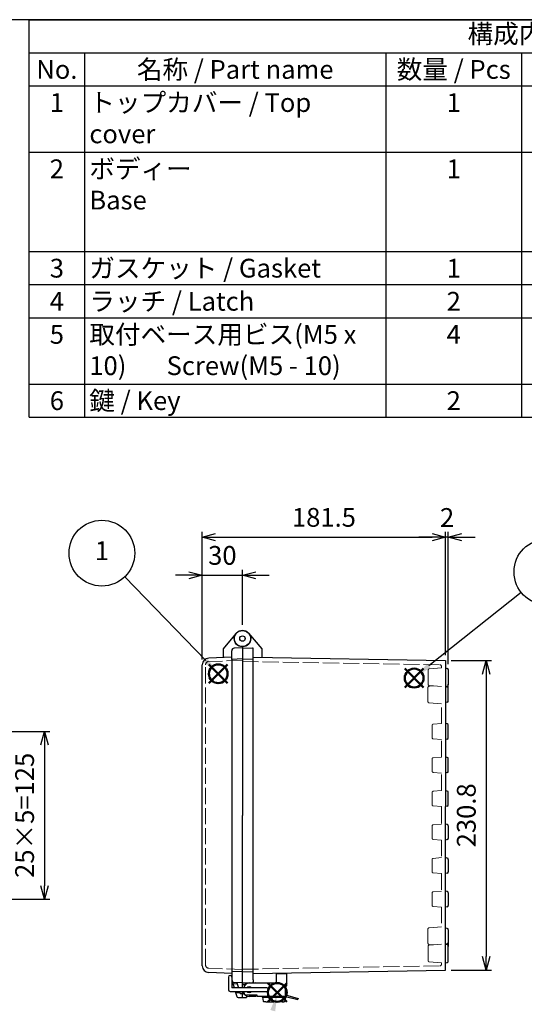
# Model space of a CAD drawing. Units: millimetres. Extents: x 0 to 3302, y 0 to 1120.
# Drawn here: x 744 to 1120, y 386 to 1120 of the extents above; entities that cross this region are included whole.
import ezdxf

# ---------------------------------------------------------------- set-up
doc = ezdxf.new("R2010")
doc.units = ezdxf.units.MM
doc.header["$LTSCALE"] = 4
doc.linetypes.add('AM_ISO02W050x2', pattern=[3.75, 3, -0.75])
doc.layers.add('AM_12', color=7, linetype='Continuous', lineweight=50, plot=False)
for name, color, linetype, lineweight in [('AM_5', 3, 'Continuous', 25), ('ﾄｯﾌﾟｶﾊﾞｰ', 7, 'Continuous', 25), ('ﾄｯﾌﾟｶﾊﾞｰ0', 7, 'AM_ISO02W050x2', 13), ('ﾎﾞﾃﾞｨｰ', 2, 'Continuous', 25), ('ﾎﾞﾃﾞｨｰ0', 2, 'AM_ISO02W050x2', 13), ('ﾗｯﾁ', 3, 'Continuous', 25), ('ﾗｯﾁ金具', 6, 'Continuous', 25)]:
    doc.layers.add(name, color=color, linetype=linetype, lineweight=lineweight)
doc.styles.add('ACISOTS', font='isocp.shx', dxfattribs={"height": 1, "bigfont": 'extfont.shx'})
doc.styles.get("Standard").update_dxf_attribs({"font": 'ISOCP.SHX', "bigfont": 'EXTFONT.SHX'})
doc.dimstyles.new('AM_ISO$0', dxfattribs={"dimscale": 4, "dimtxt": 3.5, "dimasz": 2.5, "dimexe": 1, "dimexo": 1, "dimgap": 1.5, "dimtad": 1, "dimdec": 1, "dimdsep": 46, "dimtxsty": 'Standard', "dimblk": 'OPEN30', "dimcen": 0, "dimclrd": 3, "dimclre": 3, "dimclrt": 2, "dimadec": 0, "dimazin": 2, "dimtp": 0.1, "dimtm": 0.1, "dimtfac": 0.71, "dimtmove": 0, "dimatfit": 3, "dimldrblk": 'OPEN30', "dimfxl": 0, "dimlwd": -1, "dimlwe": -1, "dimarcsym": 0})
doc.dimstyles.new('AM_ISO$3', dxfattribs={"dimtxt": 3.5, "dimasz": 2.5, "dimexe": 1, "dimexo": 1, "dimgap": 1.5, "dimtad": 1, "dimtoh": 1, "dimdsep": 46, "dimtxsty": 'Standard', "dimblk": 'OPEN30', "dimcen": 0, "dimclrd": 3, "dimclre": 3, "dimclrt": 2, "dimadec": 0, "dimazin": 2, "dimtp": 0.1, "dimtm": 0.1, "dimtfac": 0.71, "dimtofl": 0, "dimtmove": 0, "dimatfit": 0, "dimldrblk": 'OPEN30', "dimfxl": 0, "dimlwd": -1, "dimlwe": -1, "dimarcsym": 0})

# ---------------------------------------------------------------- blocks, each defined once
blk = doc.blocks.new('TK-A3')
blk.add_lwpolyline([(0, 0), (403, 0), (403, 280), (0, 280)], close=True)
blk = doc.blocks.new('*S3430302019191919')
at = {"layer": 'AM_12', "color": 4}
for p, q in [((785.71, 596.36), (799.71, 610.36)), ((785.71, 610.36), (799.71, 596.36))]:
    blk.add_line(p, q, dxfattribs=at)
blk.add_circle((792.71, 603.36), 7, dxfattribs=at)
blk = doc.blocks.new('*S3531312120202020')
at = {"layer": 'AM_5', "color": 3}
blk.add_line((722.98, 675.68), (783.48, 613.18), dxfattribs=at)
blk.add_circle((705.94, 693.28), 24.5, dxfattribs=at)
at = {"layer": 'AM_5', "color": 3, "linetype": 'Continuous'}
blk.add_trace([(782.16, 611.9), (784.8, 614.47), (793.22, 603.13)], dxfattribs=at)
at = {"layer": 'AM_5', "color": 7, "insert": (705.94, 693.28), "char_height": 14, "attachment_point": 5, "style": 'ACISOTS'}
blk.add_mtext('1', dxfattribs=at)
blk = doc.blocks.new('*S3632322221212121')
at = {"layer": 'AM_12', "color": 4}
for p, q in [((964.68, 611.49), (978.68, 625.49)), ((964.68, 625.49), (978.68, 611.49))]:
    blk.add_line(p, q, dxfattribs=at)
blk.add_circle((971.68, 618.49), 7, dxfattribs=at)
blk = doc.blocks.new('*S3834342423232323')
at = {"layer": 'AM_12', "color": 4}
for p, q in [((840.46, 382.06), (854.46, 396.06)), ((840.46, 396.06), (854.46, 382.06))]:
    blk.add_line(p, q, dxfattribs=at)
blk.add_circle((847.46, 389.06), 7, dxfattribs=at)
blk = doc.blocks.new('*S4036362625252525')
at = {"layer": 'AM_5', "color": 3}
blk.add_line((1051.44, 682.36), (982.58, 627.56), dxfattribs=at)
blk.add_circle((1070.61, 697.62), 24.5, dxfattribs=at)
at = {"layer": 'AM_5', "color": 3, "linetype": 'Continuous'}
blk.add_trace([(981.43, 629), (983.73, 626.12), (971.62, 618.84)], dxfattribs=at)
at = {"layer": 'AM_5', "color": 7, "insert": (1070.61, 697.62), "char_height": 14, "attachment_point": 5, "style": 'ACISOTS'}
blk.add_mtext('2', dxfattribs=at)
blk = doc.blocks.new('_Open30')
at = {"color": 0, "linetype": 'ByBlock', "lineweight": -2}
for p, q in [((-1, 0.268), (0, 0)), ((0, 0), (-1, -0.268)), ((0, 0), (-1, 0))]:
    blk.add_line(p, q, dxfattribs=at)
blk = doc.blocks.new('*D38')
at = {"layer": 'AM_5', "color": 3, "transparency": 16777216}
for p, q in [((699.77, 426.42), (754.41, 348.51)), ((754.41, 348.51), (863.31, 348.51))]:
    blk.add_line(p, q, dxfattribs=at)
at = {"layer": 'Defpoints', "color": 0, "transparency": 16777216}
for p in [(691.16, 438.7), (694.03, 434.6)]:
    blk.add_point(p, dxfattribs=at)
at = {"layer": 'AM_5', "color": 3, "transparency": 16777216, "xscale": 10, "yscale": 10, "zscale": 10, "rotation": 125.0397577901924}
blk.add_blockref('_Open30', (694.03, 434.6), dxfattribs=at)
at = {"layer": 'AM_5', "color": 2, "transparency": 16777216, "insert": (811.86, 361.51), "char_height": 14, "attachment_point": 5}
blk.add_mtext('4-M5ｲﾝｻｰﾄﾅｯﾄ', dxfattribs=at)
blk = doc.blocks.new('*D39')
at = {"layer": 'AM_5', "color": 3, "transparency": 16777216}
for p, q in [((870.03, 705.69), (860.03, 705.69)), ((880.03, 642.91), (880.03, 709.69)), ((880.03, 705.69), (910.03, 705.69)), ((910.03, 668.65), (910.03, 709.69)), ((920.03, 705.69), (930.03, 705.69))]:
    blk.add_line(p, q, dxfattribs=at)
at = {"layer": 'Defpoints', "color": 0, "transparency": 16777216}
for p in [(910.03, 705.69), (910.03, 664.65), (880.03, 638.91)]:
    blk.add_point(p, dxfattribs=at)
at = {"layer": 'AM_5', "color": 3, "transparency": 16777216, "xscale": 10, "yscale": 10, "zscale": 10}
blk.add_blockref('_Open30', (880.03, 705.69), dxfattribs=at)
at = {"layer": 'AM_5', "color": 3, "transparency": 16777216, "xscale": 10, "yscale": 10, "zscale": 10, "rotation": 180}
blk.add_blockref('_Open30', (910.03, 705.69), dxfattribs=at)
at = {"layer": 'AM_5', "color": 2, "transparency": 16777216, "insert": (895.03, 718.69), "char_height": 14, "attachment_point": 5}
blk.add_mtext('30', dxfattribs=at)
blk = doc.blocks.new('*D40')
at = {"layer": 'AM_5', "color": 3, "transparency": 16777216}
for p, q in [((880.03, 642.91), (880.03, 738.06)), ((1061.53, 646.03), (1061.53, 738.06)), ((890.03, 734.06), (1051.53, 734.06))]:
    blk.add_line(p, q, dxfattribs=at)
at = {"layer": 'Defpoints', "color": 0, "transparency": 16777216}
for p in [(1061.53, 734.06), (880.03, 638.91), (1061.53, 642.03)]:
    blk.add_point(p, dxfattribs=at)
at = {"layer": 'AM_5', "color": 3, "transparency": 16777216, "xscale": 10, "yscale": 10, "zscale": 10, "rotation": 180}
blk.add_blockref('_Open30', (880.03, 734.06), dxfattribs=at)
at = {"layer": 'AM_5', "color": 3, "transparency": 16777216, "xscale": 10, "yscale": 10, "zscale": 10}
blk.add_blockref('_Open30', (1061.53, 734.06), dxfattribs=at)
at = {"layer": 'AM_5', "color": 2, "transparency": 16777216, "insert": (970.78, 747.06), "char_height": 14, "attachment_point": 5}
blk.add_mtext('181.5', dxfattribs=at)
blk = doc.blocks.new('*D41')
at = {"layer": 'AM_5', "color": 3, "transparency": 16777216}
for p, q in [((1061.53, 646.03), (1061.53, 738.06)), ((1063.53, 639.32), (1063.53, 738.06)), ((1051.53, 734.06), (1041.53, 734.06)), ((1063.53, 734.06), (1061.53, 734.06)), ((1073.53, 734.06), (1083.53, 734.06))]:
    blk.add_line(p, q, dxfattribs=at)
at = {"layer": 'Defpoints', "color": 0, "transparency": 16777216}
for p in [(1061.53, 734.06), (1061.53, 642.03), (1063.53, 635.32)]:
    blk.add_point(p, dxfattribs=at)
at = {"layer": 'AM_5', "color": 3, "transparency": 16777216, "xscale": 10, "yscale": 10, "zscale": 10}
blk.add_blockref('_Open30', (1061.53, 734.06), dxfattribs=at)
at = {"layer": 'AM_5', "color": 3, "transparency": 16777216, "xscale": 10, "yscale": 10, "zscale": 10, "rotation": 180}
blk.add_blockref('_Open30', (1063.53, 734.06), dxfattribs=at)
at = {"layer": 'AM_5', "color": 2, "transparency": 16777216, "insert": (1062.6, 746.95), "char_height": 14, "attachment_point": 5}
blk.add_mtext('2', dxfattribs=at)
blk = doc.blocks.new('*D59')
at = {"layer": 'AM_5', "color": 3, "transparency": 16777216}
for p, q in [((1065.53, 642.03), (1095.75, 642.03)), ((1091.75, 632.03), (1091.75, 421.27)), ((1065.53, 411.27), (1095.75, 411.27))]:
    blk.add_line(p, q, dxfattribs=at)
at = {"layer": 'Defpoints', "color": 0, "transparency": 16777216}
for p in [(1061.53, 642.03), (1061.53, 411.27), (1091.75, 411.27)]:
    blk.add_point(p, dxfattribs=at)
at = {"layer": 'AM_5', "color": 3, "transparency": 16777216, "xscale": 10, "yscale": 10, "zscale": 10}
for p, rotation in [((1091.75, 642.03), 90), ((1091.75, 411.27), 270)]:
    blk.add_blockref('_Open30', p, dxfattribs=dict(at, rotation=rotation))
at = {"layer": 'AM_5', "color": 2, "transparency": 16777216, "insert": (1078.75, 526.65), "char_height": 14, "attachment_point": 5, "rotation": 90}
blk.add_mtext('230.8', dxfattribs=at)
blk = doc.blocks.new('*D62')
at = {"layer": 'AM_5', "color": 3, "transparency": 16777216}
for p, q in [((713.57, 589.15), (766.39, 589.15)), ((762.39, 579.15), (762.39, 474.15)), ((713.57, 464.15), (766.39, 464.15))]:
    blk.add_line(p, q, dxfattribs=at)
at = {"layer": 'Defpoints', "color": 0, "transparency": 16777216}
for p in [(709.57, 589.15), (709.57, 464.15), (762.39, 464.15)]:
    blk.add_point(p, dxfattribs=at)
at = {"layer": 'AM_5', "color": 3, "transparency": 16777216, "xscale": 10, "yscale": 10, "zscale": 10}
for p, rotation in [((762.39, 589.15), 90), ((762.39, 464.15), 270)]:
    blk.add_blockref('_Open30', p, dxfattribs=dict(at, rotation=rotation))
at = {"layer": 'AM_5', "color": 2, "transparency": 16777216, "insert": (749.39, 526.65), "char_height": 14, "attachment_point": 5, "rotation": 90}
blk.add_mtext('25×5=125', dxfattribs=at)

msp = doc.modelspace()

# ---------------------------------------------------------------- linework, layer by layer
at = {"color": 7}
for p, q in [((751.034, 1120), (1612, 1120)), ((751.034, 823.6), (751.034, 1120)), ((751.034, 823.6), (1612, 823.6))]:
    msp.add_line(p, q, dxfattribs=at)
at = {"color": 1}
for p, q in [((751.034, 1095.3), (1612, 1095.3)), ((792.229, 1095.3), (792.229, 1070.6)), ((1016.923, 1095.3), (1016.923, 1070.6)), ((1118.196, 1095.3), (1118.196, 1070.6)), ((751.034, 1070.6), (1612, 1070.6)), ((792.229, 1070.6), (792.229, 1021.2)), ((1016.923, 1070.6), (1016.923, 1021.2)), ((1118.196, 1070.6), (1118.196, 1021.2)), ((751.034, 1021.2), (1612, 1021.2)), ((792.229, 1021.2), (792.229, 947.1)), ((1016.923, 1021.2), (1016.923, 947.1)), ((1118.196, 1021.2), (1118.196, 947.1)), ((751.034, 947.1), (1612, 947.1)), ((792.229, 947.1), (792.229, 922.4)), ((1016.923, 947.1), (1016.923, 922.4)), ((1118.196, 947.1), (1118.196, 922.4)), ((751.034, 922.4), (1612, 922.4)), ((792.229, 922.4), (792.229, 897.7)), ((1016.923, 922.4), (1016.923, 897.7)), ((1118.196, 922.4), (1118.196, 897.7)), ((751.034, 897.7), (1612, 897.7)), ((792.229, 897.7), (792.229, 848.3)), ((1016.923, 897.7), (1016.923, 848.3)), ((1118.196, 897.7), (1118.196, 848.3)), ((751.034, 848.3), (1612, 848.3)), ((792.229, 848.3), (792.229, 823.6)), ((1016.923, 848.3), (1016.923, 823.6)), ((1118.196, 848.3), (1118.196, 823.6))]:
    msp.add_line(p, q, dxfattribs=at)
at = {"layer": 'AM_5', "color": 3, "linetype": 'Continuous'}
msp.add_trace([(934.416, 380.516), (930.854, 381.463), (936.232, 394.519)], dxfattribs=at)
at = {"layer": 'ﾄｯﾌﾟｶﾊﾞｰ'}
for p, q in [((905.432, 662.508), (895.528, 650.705)), ((895.528, 650.705), (895.528, 644.277)), ((902.028, 642.977), (902.028, 649.334)), ((910.028, 651.651), (903.923, 651.331)), ((910.028, 652.324), (910.028, 526.651)), ((880.028, 414.395), (880.028, 638.907)), ((902.028, 644.504), (884.853, 643.904)), ((910.028, 411.971), (910.028, 526.651)), ((910.028, 397.901), (910.028, 424.312)), ((910.028, 411.851), (910.028, 419.041)), ((902.028, 408.799), (884.853, 409.398)), ((902.028, 410.321), (902.028, 403.968)), ((902.028, 403.968), (903.885, 397.901)), ((910.028, 401.651), (902.028, 402.071)), ((905.807, 401.872), (907.023, 397.901)), ((904.65, 395.401), (905.811, 391.609)), ((906.768, 390.901), (910.028, 390.901)), ((907.788, 395.401), (908.247, 393.901)), ((908.247, 393.901), (910.028, 393.901)), ((910.028, 390.901), (910.028, 395.401))]:
    msp.add_line(p, q, dxfattribs=at)
for radius in [6.164, 2]:
    msp.add_circle((910.028, 658.488), radius, dxfattribs=at)
for centre, radius, start, end in [((904.028, 649.334), 2, 93, 180), ((885.028, 638.907), 5, 92, 180), ((885.028, 414.395), 5, 180, 268), ((904.028, 403.968), 2, 180, 189.125394), ((904.028, 403.968), 2, 189.125394, 267), ((906.768, 391.901), 1, 197.019882, 270)]:
    msp.add_arc(centre, radius, start, end, dxfattribs=at)
at = {"layer": 'ﾄｯﾌﾟｶﾊﾞｰ0'}
for p, q in [((882.528, 415.096), (882.528, 638.907)), ((910.028, 642.236), (884.467, 641.343)), ((910.028, 411.721), (884.941, 412.597)), ((906.104, 400.901), (902.967, 400.901)), ((908.094, 394.401), (904.957, 394.401))]:
    msp.add_line(p, q, dxfattribs=at)
for centre, start, end in [((885.028, 638.907), 102.95833, 180), ((885.028, 415.096), 180, 268)]:
    msp.add_arc(centre, 2.5, start, end, dxfattribs=at)
at = {"layer": 'ﾎﾞﾃﾞｨｰ'}
for p, q in [((914.624, 662.508), (924.528, 650.705)), ((910.028, 652.488), (910.028, 526.651)), ((910.028, 651.651), (917.548, 651.389)), ((918.028, 403.938), (918.028, 650.891)), ((924.528, 650.705), (924.528, 644.399)), ((910.028, 643.401), (902.028, 642.977)), ((902.028, 642.977), (902.028, 410.321)), ((910.028, 643.401), (918.028, 643.122)), ((918.028, 644.513), (1061.528, 642.033)), ((1061.528, 642.033), (1061.528, 610.69)), ((1061.528, 636.616), (1062.781, 636.281)), ((1063.518, 635.32), (1063.518, 623.983)), ((1063.518, 621.527), (1063.518, 624.497)), ((1061.528, 622.686), (1062.781, 623.022)), ((1062.787, 622.352), (1061.534, 622.688)), ((1063.528, 611.993), (1063.528, 621.386)), ((1062.787, 611.027), (1061.528, 610.69)), ((1061.528, 610.69), (1061.528, 583.181)), ((1062.781, 594.786), (1061.528, 595.121)), ((1063.518, 584.478), (1063.518, 593.825)), ((1062.781, 583.517), (1061.528, 583.181)), ((1061.528, 583.181), (1061.528, 558.181)), ((1062.781, 569.786), (1061.528, 570.121)), ((1063.518, 559.478), (1063.518, 568.825)), ((1062.781, 558.517), (1061.528, 558.181)), ((1061.528, 558.181), (1061.528, 533.181)), ((1062.781, 544.786), (1061.528, 545.121)), ((1063.518, 534.478), (1063.518, 543.825)), ((1062.781, 533.517), (1061.528, 533.181)), ((1061.528, 526.651), (1061.528, 533.181)), ((1061.528, 508.181), (1061.528, 533.181)), ((910.028, 397.901), (910.028, 526.651)), ((1061.528, 520.449), (1061.528, 526.651)), ((1062.781, 519.786), (1061.528, 520.121)), ((1063.518, 518.825), (1063.518, 509.478)), ((1062.781, 508.517), (1061.528, 508.181)), ((1061.528, 483.181), (1061.528, 508.181)), ((1062.781, 494.786), (1061.528, 495.121)), ((1063.518, 493.825), (1063.518, 484.478)), ((1062.781, 483.517), (1061.528, 483.181)), ((1061.528, 458.181), (1061.528, 483.181)), ((1062.781, 469.786), (1061.528, 470.121)), ((1063.518, 468.825), (1063.518, 459.478)), ((1062.781, 458.517), (1061.528, 458.181)), ((1061.528, 416.686), (1061.528, 458.181)), ((1062.787, 442.276), (1061.528, 442.613)), ((1063.528, 441.31), (1063.528, 431.916)), ((1061.528, 430.616), (1062.781, 430.281)), ((1062.787, 430.95), (1061.534, 430.615)), ((1063.518, 431.775), (1063.518, 428.805)), ((1063.518, 417.983), (1063.518, 429.32)), ((918.028, 408.79), (1061.528, 411.269)), ((1061.528, 416.686), (1062.781, 417.022)), ((1061.528, 411.269), (1061.528, 416.686)), ((910.028, 409.901), (902.028, 410.321)), ((910.028, 409.901), (918.028, 410.181)), ((918.028, 403.938), (918.028, 402.411)), ((935.528, 401.651), (935.528, 409.096)), ((910.028, 401.651), (919.547, 401.984)), ((910.028, 401.651), (935.528, 401.651)), ((910.028, 400.401), (912.123, 400.401)), ((913.028, 401.651), (913.028, 401.115)), ((910.028, 390.901), (910.028, 395.401)), ((910.028, 394.901), (910.344, 394.901)), ((910.028, 390.901), (913.028, 390.901)), ((913.028, 392.069), (913.028, 390.901))]:
    msp.add_line(p, q, dxfattribs=at)
for radius in [6, 2]:
    msp.add_circle((910.028, 658.488), radius, dxfattribs=at)
for centre, radius, start, end in [((1062.523, 635.32), 0.995, 0, 75), ((1062.523, 623.983), 0.995, 285, 0), ((1062.528, 621.386), 1, 0, 75), ((1062.528, 611.993), 1, 285, 0), ((1062.523, 593.825), 0.995, 0, 75), ((1062.523, 584.478), 0.995, 285, 0), ((1062.523, 568.825), 0.995, 0, 75), ((1062.523, 559.478), 0.995, 285, 0), ((1062.523, 543.825), 0.995, 0, 75), ((1062.523, 534.478), 0.995, 285, 0), ((1062.523, 518.825), 0.995, 0, 75), ((1062.523, 509.478), 0.995, 285, 0), ((1062.523, 493.825), 0.995, 0, 75), ((1062.523, 484.478), 0.995, 285, 0), ((1062.523, 468.825), 0.995, 0, 75), ((1062.523, 459.478), 0.995, 285, 0), ((1062.528, 441.31), 1, 0, 75), ((1062.523, 429.32), 0.995, 0, 75), ((1062.528, 431.916), 1, 285, 0), ((1062.523, 417.983), 0.995, 285, 0)]:
    msp.add_arc(centre, radius, start, end, dxfattribs=at)
msp.add_ellipse((917.53, 650.891), major_axis=(-0.352, -0.352), ratio=1, start_param=2.3561945, end_param=3.8920842, dxfattribs=at)
at = {"layer": 'ﾎﾞﾃﾞｨｰ', "extrusion": (0, 0, -1)}
msp.add_ellipse((917.53, 402.411), major_axis=(0.352, 0.352), ratio=1, start_param=0.7853982, end_param=2.3212879, dxfattribs=at)
at = {"layer": 'ﾎﾞﾃﾞｨｰ0'}
for p, q in [((910.028, 641.451), (1057.345, 638.906)), ((1048.378, 634.834), (1048.378, 624.468)), ((1049.286, 635.825), (1058.328, 636.616)), ((1058.328, 636.616), (1058.328, 637.906)), ((1048.328, 621.898), (1048.328, 611.481)), ((1049.241, 622.894), (1052.593, 623.188)), ((1049.286, 623.477), (1058.328, 622.686)), ((1051.368, 623.295), (1051.368, 623.081)), ((1049.241, 610.485), (1058.328, 609.69)), ((1058.328, 595.121), (1058.328, 609.69)), ((1052.281, 594.592), (1058.328, 595.121)), ((1051.368, 593.596), (1051.368, 584.706)), ((1052.281, 583.71), (1058.328, 583.181)), ((1058.328, 570.121), (1058.328, 583.181)), ((1051.368, 568.596), (1051.368, 559.706)), ((1052.281, 569.592), (1058.328, 570.121)), ((1052.281, 558.71), (1058.328, 558.181)), ((1058.328, 545.121), (1058.328, 558.181)), ((1051.368, 543.596), (1051.368, 534.706)), ((1052.281, 544.592), (1058.328, 545.121)), ((1052.281, 533.71), (1058.328, 533.181)), ((1058.328, 533.181), (1058.328, 520.121)), ((1058.328, 526.651), (1058.328, 520.449)), ((1051.368, 509.706), (1051.368, 518.596)), ((1052.281, 519.592), (1058.328, 520.121)), ((1052.281, 508.71), (1058.328, 508.181)), ((1058.328, 508.181), (1058.328, 495.121)), ((1051.368, 484.706), (1051.368, 493.596)), ((1052.281, 494.592), (1058.328, 495.121)), ((1052.281, 483.71), (1058.328, 483.181)), ((1058.328, 483.181), (1058.328, 470.121)), ((1052.281, 469.592), (1058.328, 470.121)), ((1051.368, 459.706), (1051.368, 468.596)), ((1052.281, 458.71), (1058.328, 458.181)), ((1058.328, 458.181), (1058.328, 443.613)), ((1048.328, 431.404), (1048.328, 441.822)), ((1049.241, 442.818), (1058.328, 443.613)), ((1048.378, 418.468), (1048.378, 428.834)), ((1049.241, 430.408), (1052.593, 430.115)), ((1049.286, 429.825), (1058.328, 430.616)), ((1051.368, 430.008), (1051.368, 430.222)), ((910.028, 411.851), (1057.345, 414.397)), ((1049.286, 417.477), (1058.328, 416.686)), ((1058.328, 416.686), (1058.328, 415.396))]:
    msp.add_line(p, q, dxfattribs=at)
for centre, radius, start, end in [((1057.328, 637.906), 1, 0, 89), ((1049.373, 634.834), 0.995, 95, 180), ((1049.373, 624.468), 0.995, 180, 265), ((1049.328, 621.898), 1, 95, 180), ((1049.328, 611.481), 1, 180, 265), ((1052.368, 593.596), 1, 95, 180), ((1052.368, 584.706), 1, 180, 265), ((1052.368, 568.596), 1, 95, 180), ((1052.368, 559.706), 1, 180, 265), ((1052.368, 543.596), 1, 95, 180), ((1052.368, 534.706), 1, 180, 265), ((1052.368, 518.596), 1, 95, 180), ((1052.368, 509.706), 1, 180, 265), ((1052.368, 493.596), 1, 95, 180), ((1052.368, 484.706), 1, 180, 265), ((1052.368, 468.596), 1, 95, 180), ((1052.368, 459.706), 1, 180, 265), ((1049.328, 441.822), 1, 95, 180), ((1049.328, 431.404), 1, 180, 265), ((1049.373, 428.834), 0.995, 95, 180), ((1049.373, 418.468), 0.995, 180, 265), ((1057.328, 415.396), 1, 271, 0)]:
    msp.add_arc(centre, radius, start, end, dxfattribs=at)
at = {"layer": 'ﾗｯﾁ'}
for p, q in [((935.528, 408.829), (942.728, 408.829)), ((943.028, 399.629), (943.028, 408.529)), ((941.236, 399.329), (942.728, 399.329)), ((920.028, 391.651), (915.028, 391.651)), ((920.028, 392.651), (920.028, 391.651))]:
    msp.add_line(p, q, dxfattribs=at)
for centre, radius, start, end in [((942.728, 408.529), 0.3, 0, 90), ((942.728, 399.629), 0.3, 270, 0), ((915.028, 396.651), 5, 194.477512, 270)]:
    msp.add_arc(centre, radius, start, end, dxfattribs=at)
at = {"layer": 'ﾗｯﾁ金具'}
for p, q in [((899.528, 406.049), (899.528, 396.651)), ((902.028, 406.049), (902.028, 397.901)), ((928.278, 397.901), (902.028, 397.901)), ((937.028, 401.651), (935.528, 401.651)), ((942.028, 392.685), (942.028, 396.651)), ((900.778, 395.401), (928.278, 395.401)), ((911.028, 394.651), (911.028, 395.401)), ((921.028, 392.651), (913.028, 392.651)), ((921.028, 391.651), (921.028, 392.651)), ((942.028, 391.651), (921.028, 391.651)), ((925.028, 390.949), (925.028, 391.651)), ((925.288, 389.231), (925.278, 389.231)), ((942.028, 392.685), (951.538, 390.191)), ((942.028, 391.651), (951.257, 389.231)), ((942.028, 390.949), (942.028, 391.651)), ((951.538, 390.191), (951.257, 389.231)), ((927.528, 387.651), (933.528, 387.651)), ((939.528, 387.651), (933.528, 387.651))]:
    msp.add_line(p, q, dxfattribs=at)
at = {"layer": 'ﾗｯﾁ金具', "color": 6}
for p, q in [((942.028, 391.651), (925.028, 391.651)), ((925.028, 390.949), (942.028, 390.949)), ((925.028, 390.949), (925.464, 388.076)), ((942.028, 390.949), (941.592, 388.076)), ((927.528, 387.651), (925.958, 387.651)), ((939.528, 387.651), (941.098, 387.651))]:
    msp.add_line(p, q, dxfattribs=at)
at = {"layer": 'ﾗｯﾁ金具'}
for centre, radius, start, end in [((900.778, 406.049), 1.25, 0, 180), ((900.778, 396.651), 1.25, 180, 270), ((915.028, 397.651), 4, 90, 176.416678), ((915.028, 396.651), 2.15, 35.548744, 144.451256), ((928.278, 396.651), 1.25, 270, 90), ((937.028, 396.651), 5, 0, 90), ((913.028, 394.651), 2, 180, 270), ((915.028, 396.651), 2.15, 215.548744, 324.451256)]:
    msp.add_arc(centre, radius, start, end, dxfattribs=at)
at = {"layer": 'ﾗｯﾁ金具', "color": 6}
for centre, start, end in [((925.958, 388.151), 188.62226, 270), ((941.098, 388.151), 270, 351.37774)]:
    msp.add_arc(centre, 0.5, start, end, dxfattribs=at)

# ---------------------------------------------------------------- block references
at = {"lineweight": 0, "xscale": 4, "yscale": 4, "zscale": 4}
msp.add_blockref('TK-A3', (0, 0), dxfattribs=at)
at = {"layer": 'AM_12'}
for name, p in [('*S3430302019191919', (99.264, 28.882)), ('*S3632322221212121', (66.395, 10.561)), ('*S3834342423232323', (88.531, 5.523))]:
    msp.add_blockref(name, p, dxfattribs=at)
at = {"layer": 'AM_5'}
for name, p in [('*S3531312120202020', (99.264, 28.882)), ('*S4036362625252525', (66.395, 10.561))]:
    msp.add_blockref(name, p, dxfattribs=at)

# ---------------------------------------------------------------- texts
at = {"color": 2, "insert": (1181.517, 1107.65), "char_height": 14, "attachment_point": 5, "style": 'ACISOTS'}
msp.add_mtext('構成内容 / Components', dxfattribs=at)
at = {"color": 2, "char_height": 14, "style": 'ACISOTS'}
for s, insert, width, attachment_point in [('No.', (771.632, 1089.9), 33.99427, 2), ('名称 / Part name', (904.576, 1089.9), 217.49456, 2), ('数量 / Pcs', (1067.56, 1089.9), 94.07276, 2), ('1', (771.632, 1065.2), 33.99427, 2), ('トップカバー / Top cover', (795.829, 1065.2), 217.49456, 1), ('1', (1067.56, 1065.2), 94.07276, 2), ('2', (771.632, 1015.8), 33.99427, 2), ('ボディー \\PBase', (795.829, 1015.8), 217.49456, 1), ('1', (1067.56, 1015.8), 94.07276, 2), ('3', (771.632, 941.7), 33.99427, 2), ('ガスケット / Gasket', (795.829, 941.7), 217.49456, 1), ('1', (1067.56, 941.7), 94.07276, 2), ('ラッチ / Latch', (795.829, 917), 217.49456, 1), ('4', (771.632, 917), 33.99427, 2), ('2', (1067.56, 917), 94.07276, 2), ('5', (771.632, 892.3), 33.99427, 2), ('取付ベース用ビス(M5 x 10)       Screw(M5 - 10)^M^J', (795.829, 892.3), 217.49456, 1), ('4', (1067.56, 892.3), 94.07276, 2), ('鍵 / Key ', (795.829, 842.9), 217.49456, 1), ('6', (771.632, 842.9), 33.99427, 2), ('2', (1067.56, 842.9), 94.07276, 2)]:
    msp.add_mtext(s, dxfattribs=dict(at, insert=insert, width=width, attachment_point=attachment_point))

# ---------------------------------------------------------------- dimensions: what is measured, and where the dimension line sits
at = {"layer": 'AM_5'}
for base, p2, override, picture, middle in [((1061.528, 734.056), (1061.528, 642.029), {"dimscale": 4, "dimtix": 1}, '*D40', (970.778, 747.056)), ((910.028, 705.693), (910.028, 664.651), {"dimscale": 4}, '*D39', (895.028, 718.693))]:
    dim = msp.add_linear_dim(base=base, p1=(880.028, 638.907), p2=p2, dimstyle='AM_ISO$0', override=override, dxfattribs=at)
    dim.commit()
    dim.dimension.update_dxf_attribs({"geometry": picture, "text_midpoint": middle})
dim = msp.add_linear_dim(base=(1061.528, 734.056), p1=(1063.528, 635.319), p2=(1061.528, 642.029), dimstyle='AM_ISO$0', override={"dimtix": 1, "dimtmove": 2}, dxfattribs=at)
dim.commit()
dim.dimension.update_dxf_attribs({"geometry": '*D41', "text_midpoint": (1062.603, 746.947), "dimtype": 160})
dim = msp.add_linear_dim(base=(1091.749, 411.269), p1=(1061.528, 642.033), p2=(1061.528, 411.269), angle=90, dimstyle='AM_ISO$0', dxfattribs=at)
dim.commit()
dim.dimension.update_dxf_attribs({"geometry": '*D59', "text_midpoint": (1091.749, 526.651), "dimtype": 160})
dim = msp.add_linear_dim(base=(762.39, 464.151), p1=(709.567, 589.151), p2=(709.567, 464.151), angle=90, text='25×5=<>', dimstyle='AM_ISO$0', dxfattribs=at)
dim.commit()
dim.dimension.update_dxf_attribs({"geometry": '*D62', "text_midpoint": (762.39, 526.651), "dimtype": 160})
dim = msp.add_diameter_dim_2p(p1=(691.162, 438.698), p2=(694.033, 434.604), text='4-M5ｲﾝｻｰﾄﾅｯﾄ', dimstyle='AM_ISO$3', override={"dimscale": 4}, dxfattribs=at)
dim.commit()
dim.dimension.update_dxf_attribs({"geometry": '*D38', "text_midpoint": (811.857, 348.508), "dimtype": 163})

doc.saveas('drawing.dxf')
